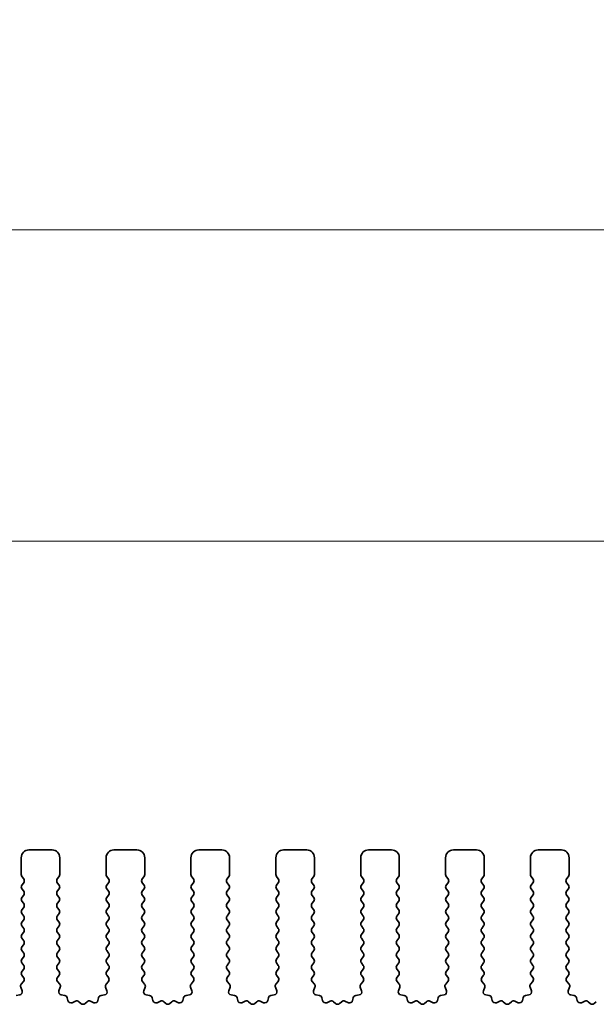
# Model space of a CAD drawing. Units: millimetres. Extents: x 43 to 8109, y 24 to 1429.
# Drawn here: x 3845 to 3883, y 662 to 726 of the extents above; entities that cross this region are included whole.
import ezdxf

# ---------------------------------------------------------------- set-up
doc = ezdxf.new("R2010")
doc.units = ezdxf.units.MM
doc.header["$LTSCALE"] = 3
doc.layers.get('Defpoints').update_dxf_attribs({"lineweight": 25})
for name, color, linetype, lineweight in [('Dimension (ISO)', 7, 'Continuous', 18), ('Dimension (ISO) @ 1', 7, 'Continuous', 18), ('Visible (ISO)', 7, 'Continuous', 35)]:
    doc.layers.add(name, color=color, linetype=linetype, lineweight=lineweight)
doc.styles.add('Note Text (TK)', font='MS PGothic.ttf')
doc.dimstyles.new('Default - Method 1b (TK)', dxfattribs={"dimscale": 3, "dimtxt": 2.5, "dimasz": 2.5, "dimexe": 1, "dimexo": 1.5, "dimgap": 1, "dimtad": 1, "dimtoh": 1, "dimrnd": 1e-08, "dimdsep": 46, "dimtxsty": 'Note Text (TK)', "dimcen": 0.09, "dimdle": 5, "dimclrd": 100, "dimclre": 100, "dimclrt": 7, "dimadec": 1, "dimazin": 1, "dimtfac": 1, "dimtmove": 0, "dimatfit": 3, "dimfxl": 0, "dimtolj": 1, "dimlwd": -1, "dimlwe": -1, "dimarcsym": 0})

# ---------------------------------------------------------------- blocks, each defined once
blk = doc.blocks.new('*D102')
at = {"layer": 'Defpoints', "color": 0, "transparency": 16777216}
for p in [(4054.171, 692.319), (3782.171, 664.319), (4054.171, 664.319)]:
    blk.add_point(p, dxfattribs=at)
at = {"layer": 'Dimension (ISO)', "color": 100, "transparency": 16777216}
for p, q in [((3782.171, 669.569), (3782.171, 695.819)), ((4054.171, 669.569), (4054.171, 695.819)), ((3790.921, 692.319), (4045.421, 692.319))]:
    blk.add_line(p, q, dxfattribs=at)
for points in [[(3790.921, 693.778), (3790.921, 690.861), (3782.171, 692.319)], [(4045.421, 693.778), (4045.421, 690.861), (4054.171, 692.319)]]:
    blk.add_solid(points, dxfattribs=at)
at = {"layer": 'Dimension (ISO)', "color": 7, "transparency": 16777216, "insert": (3909.272, 700.194), "char_height": 8.75, "attachment_point": 4, "style": 'Note Text (TK)'}
blk.add_mtext('\\A1;272', dxfattribs=at)
blk = doc.blocks.new('*D103')
at = {"layer": 'Defpoints', "color": 0, "transparency": 16777216}
for p in [(4060.671, 712.49), (3775.671, 664.552), (4060.671, 664.552)]:
    blk.add_point(p, dxfattribs=at)
at = {"layer": 'Dimension (ISO)', "color": 100, "transparency": 16777216}
for p, q in [((3775.671, 669.802), (3775.671, 715.99)), ((4060.671, 669.802), (4060.671, 715.99)), ((3784.421, 712.49), (4051.921, 712.49))]:
    blk.add_line(p, q, dxfattribs=at)
for points in [[(3784.421, 713.949), (3784.421, 711.032), (3775.671, 712.49)], [(4051.921, 713.949), (4051.921, 711.032), (4060.671, 712.49)]]:
    blk.add_solid(points, dxfattribs=at)
at = {"layer": 'Dimension (ISO)', "color": 7, "transparency": 16777216, "insert": (3909.272, 720.365), "char_height": 8.75, "attachment_point": 4, "style": 'Note Text (TK)'}
blk.add_mtext('\\A1;285', dxfattribs=at)

msp = doc.modelspace()

# ---------------------------------------------------------------- linework, layer by layer
at = {"layer": 'Visible (ISO)'}
for p, q in [((3845.4213, 671.8193), (3845.4213, 670.7193)), ((3847.4213, 672.3193), (3845.9213, 672.3193)), ((3847.9213, 670.7193), (3847.9213, 671.8193)), ((3850.9213, 671.8193), (3850.9213, 670.7193)), ((3852.9213, 672.3193), (3851.4213, 672.3193)), ((3853.4213, 670.7193), (3853.4213, 671.8193)), ((3856.4213, 671.8193), (3856.4213, 670.7193)), ((3858.4213, 672.3193), (3856.9213, 672.3193)), ((3858.9213, 670.7193), (3858.9213, 671.8193)), ((3861.9213, 671.8193), (3861.9213, 670.7193)), ((3863.9213, 672.3193), (3862.4213, 672.3193)), ((3864.4213, 670.7193), (3864.4213, 671.8193)), ((3867.4213, 671.8193), (3867.4213, 670.7193)), ((3869.4213, 672.3193), (3867.9213, 672.3193)), ((3869.9213, 670.7193), (3869.9213, 671.8193)), ((3872.9213, 671.8193), (3872.9213, 670.7193)), ((3874.9213, 672.3193), (3873.4213, 672.3193)), ((3875.4213, 670.7193), (3875.4213, 671.8193)), ((3878.4213, 671.8193), (3878.4213, 670.7193)), ((3880.4213, 672.3193), (3878.9213, 672.3193)), ((3880.9213, 670.7193), (3880.9213, 671.8193)), ((3845.4613, 670.5993), (3845.5813, 670.4393)), ((3847.7613, 670.4393), (3847.8813, 670.5993)), ((3850.9613, 670.5993), (3851.0813, 670.4393)), ((3853.2613, 670.4393), (3853.3813, 670.5993)), ((3856.4613, 670.5993), (3856.5813, 670.4393)), ((3858.7613, 670.4393), (3858.8813, 670.5993)), ((3861.9613, 670.5993), (3862.0813, 670.4393)), ((3864.2613, 670.4393), (3864.3813, 670.5993)), ((3867.4613, 670.5993), (3867.5813, 670.4393)), ((3869.7613, 670.4393), (3869.8813, 670.5993)), ((3872.9613, 670.5993), (3873.0813, 670.4393)), ((3875.2613, 670.4393), (3875.3813, 670.5993)), ((3878.4613, 670.5993), (3878.5813, 670.4393)), ((3880.7613, 670.4393), (3880.8813, 670.5993)), ((3845.5813, 670.1993), (3845.4613, 670.0393)), ((3845.4613, 669.7993), (3845.5813, 669.6393)), ((3847.8813, 670.0393), (3847.7613, 670.1993)), ((3847.7613, 669.6393), (3847.8813, 669.7993)), ((3851.0813, 670.1993), (3850.9613, 670.0393)), ((3850.9613, 669.7993), (3851.0813, 669.6393)), ((3853.3813, 670.0393), (3853.2613, 670.1993)), ((3853.2613, 669.6393), (3853.3813, 669.7993)), ((3856.5813, 670.1993), (3856.4613, 670.0393)), ((3856.4613, 669.7993), (3856.5813, 669.6393)), ((3858.8813, 670.0393), (3858.7613, 670.1993)), ((3858.7613, 669.6393), (3858.8813, 669.7993)), ((3862.0813, 670.1993), (3861.9613, 670.0393)), ((3861.9613, 669.7993), (3862.0813, 669.6393)), ((3864.3813, 670.0393), (3864.2613, 670.1993)), ((3864.2613, 669.6393), (3864.3813, 669.7993)), ((3867.5813, 670.1993), (3867.4613, 670.0393)), ((3867.4613, 669.7993), (3867.5813, 669.6393)), ((3869.8813, 670.0393), (3869.7613, 670.1993)), ((3869.7613, 669.6393), (3869.8813, 669.7993)), ((3873.0813, 670.1993), (3872.9613, 670.0393)), ((3872.9613, 669.7993), (3873.0813, 669.6393)), ((3875.3813, 670.0393), (3875.2613, 670.1993)), ((3875.2613, 669.6393), (3875.3813, 669.7993)), ((3878.5813, 670.1993), (3878.4613, 670.0393)), ((3878.4613, 669.7993), (3878.5813, 669.6393)), ((3880.8813, 670.0393), (3880.7613, 670.1993)), ((3880.7613, 669.6393), (3880.8813, 669.7993)), ((3845.5813, 669.3993), (3845.4613, 669.2393)), ((3847.8813, 669.2393), (3847.7613, 669.3993)), ((3851.0813, 669.3993), (3850.9613, 669.2393)), ((3853.3813, 669.2393), (3853.2613, 669.3993)), ((3856.5813, 669.3993), (3856.4613, 669.2393)), ((3858.8813, 669.2393), (3858.7613, 669.3993)), ((3862.0813, 669.3993), (3861.9613, 669.2393)), ((3864.3813, 669.2393), (3864.2613, 669.3993)), ((3867.5813, 669.3993), (3867.4613, 669.2393)), ((3869.8813, 669.2393), (3869.7613, 669.3993)), ((3873.0813, 669.3993), (3872.9613, 669.2393)), ((3875.3813, 669.2393), (3875.2613, 669.3993)), ((3878.5813, 669.3993), (3878.4613, 669.2393)), ((3880.8813, 669.2393), (3880.7613, 669.3993)), ((3845.4613, 668.9993), (3845.5813, 668.8393)), ((3845.5813, 668.5993), (3845.4613, 668.4393)), ((3847.7613, 668.8393), (3847.8813, 668.9993)), ((3847.8813, 668.4393), (3847.7613, 668.5993)), ((3850.9613, 668.9993), (3851.0813, 668.8393)), ((3851.0813, 668.5993), (3850.9613, 668.4393)), ((3853.2613, 668.8393), (3853.3813, 668.9993)), ((3853.3813, 668.4393), (3853.2613, 668.5993)), ((3856.4613, 668.9993), (3856.5813, 668.8393)), ((3856.5813, 668.5993), (3856.4613, 668.4393)), ((3858.7613, 668.8393), (3858.8813, 668.9993)), ((3858.8813, 668.4393), (3858.7613, 668.5993)), ((3861.9613, 668.9993), (3862.0813, 668.8393)), ((3862.0813, 668.5993), (3861.9613, 668.4393)), ((3864.2613, 668.8393), (3864.3813, 668.9993)), ((3864.3813, 668.4393), (3864.2613, 668.5993)), ((3867.4613, 668.9993), (3867.5813, 668.8393)), ((3867.5813, 668.5993), (3867.4613, 668.4393)), ((3869.7613, 668.8393), (3869.8813, 668.9993)), ((3869.8813, 668.4393), (3869.7613, 668.5993)), ((3872.9613, 668.9993), (3873.0813, 668.8393)), ((3873.0813, 668.5993), (3872.9613, 668.4393)), ((3875.2613, 668.8393), (3875.3813, 668.9993)), ((3875.3813, 668.4393), (3875.2613, 668.5993)), ((3878.4613, 668.9993), (3878.5813, 668.8393)), ((3878.5813, 668.5993), (3878.4613, 668.4393)), ((3880.7613, 668.8393), (3880.8813, 668.9993)), ((3880.8813, 668.4393), (3880.7613, 668.5993)), ((3845.4613, 668.1993), (3845.5813, 668.0393)), ((3847.7613, 668.0393), (3847.8813, 668.1993)), ((3850.9613, 668.1993), (3851.0813, 668.0393)), ((3853.2613, 668.0393), (3853.3813, 668.1993)), ((3856.4613, 668.1993), (3856.5813, 668.0393)), ((3858.7613, 668.0393), (3858.8813, 668.1993)), ((3861.9613, 668.1993), (3862.0813, 668.0393)), ((3864.2613, 668.0393), (3864.3813, 668.1993)), ((3867.4613, 668.1993), (3867.5813, 668.0393)), ((3869.7613, 668.0393), (3869.8813, 668.1993)), ((3872.9613, 668.1993), (3873.0813, 668.0393)), ((3875.2613, 668.0393), (3875.3813, 668.1993)), ((3878.4613, 668.1993), (3878.5813, 668.0393)), ((3880.7613, 668.0393), (3880.8813, 668.1993)), ((3845.5813, 667.7993), (3845.4613, 667.6393)), ((3845.4613, 667.3993), (3845.5813, 667.2393)), ((3847.8813, 667.6393), (3847.7613, 667.7993)), ((3847.7613, 667.2393), (3847.8813, 667.3993)), ((3851.0813, 667.7993), (3850.9613, 667.6393)), ((3850.9613, 667.3993), (3851.0813, 667.2393)), ((3853.3813, 667.6393), (3853.2613, 667.7993)), ((3853.2613, 667.2393), (3853.3813, 667.3993)), ((3856.5813, 667.7993), (3856.4613, 667.6393)), ((3856.4613, 667.3993), (3856.5813, 667.2393)), ((3858.8813, 667.6393), (3858.7613, 667.7993)), ((3858.7613, 667.2393), (3858.8813, 667.3993)), ((3862.0813, 667.7993), (3861.9613, 667.6393)), ((3861.9613, 667.3993), (3862.0813, 667.2393)), ((3864.3813, 667.6393), (3864.2613, 667.7993)), ((3864.2613, 667.2393), (3864.3813, 667.3993)), ((3867.5813, 667.7993), (3867.4613, 667.6393)), ((3867.4613, 667.3993), (3867.5813, 667.2393)), ((3869.8813, 667.6393), (3869.7613, 667.7993)), ((3869.7613, 667.2393), (3869.8813, 667.3993)), ((3873.0813, 667.7993), (3872.9613, 667.6393)), ((3872.9613, 667.3993), (3873.0813, 667.2393)), ((3875.3813, 667.6393), (3875.2613, 667.7993)), ((3875.2613, 667.2393), (3875.3813, 667.3993)), ((3878.5813, 667.7993), (3878.4613, 667.6393)), ((3878.4613, 667.3993), (3878.5813, 667.2393)), ((3880.8813, 667.6393), (3880.7613, 667.7993)), ((3880.7613, 667.2393), (3880.8813, 667.3993)), ((3845.5813, 666.9993), (3845.4613, 666.8393)), ((3845.4613, 666.5993), (3845.5813, 666.4393)), ((3847.8813, 666.8393), (3847.7613, 666.9993)), ((3847.7613, 666.4393), (3847.8813, 666.5993)), ((3851.0813, 666.9993), (3850.9613, 666.8393)), ((3850.9613, 666.5993), (3851.0813, 666.4393)), ((3853.3813, 666.8393), (3853.2613, 666.9993)), ((3853.2613, 666.4393), (3853.3813, 666.5993)), ((3856.5813, 666.9993), (3856.4613, 666.8393)), ((3856.4613, 666.5993), (3856.5813, 666.4393)), ((3858.8813, 666.8393), (3858.7613, 666.9993)), ((3858.7613, 666.4393), (3858.8813, 666.5993)), ((3862.0813, 666.9993), (3861.9613, 666.8393)), ((3861.9613, 666.5993), (3862.0813, 666.4393)), ((3864.3813, 666.8393), (3864.2613, 666.9993)), ((3864.2613, 666.4393), (3864.3813, 666.5993)), ((3867.5813, 666.9993), (3867.4613, 666.8393)), ((3867.4613, 666.5993), (3867.5813, 666.4393)), ((3869.8813, 666.8393), (3869.7613, 666.9993)), ((3869.7613, 666.4393), (3869.8813, 666.5993)), ((3873.0813, 666.9993), (3872.9613, 666.8393)), ((3872.9613, 666.5993), (3873.0813, 666.4393)), ((3875.3813, 666.8393), (3875.2613, 666.9993)), ((3875.2613, 666.4393), (3875.3813, 666.5993)), ((3878.5813, 666.9993), (3878.4613, 666.8393)), ((3878.4613, 666.5993), (3878.5813, 666.4393)), ((3880.8813, 666.8393), (3880.7613, 666.9993)), ((3880.7613, 666.4393), (3880.8813, 666.5993)), ((3845.5813, 666.1993), (3845.4613, 666.0393)), ((3847.8813, 666.0393), (3847.7613, 666.1993)), ((3851.0813, 666.1993), (3850.9613, 666.0393)), ((3853.3813, 666.0393), (3853.2613, 666.1993)), ((3856.5813, 666.1993), (3856.4613, 666.0393)), ((3858.8813, 666.0393), (3858.7613, 666.1993)), ((3862.0813, 666.1993), (3861.9613, 666.0393)), ((3864.3813, 666.0393), (3864.2613, 666.1993)), ((3867.5813, 666.1993), (3867.4613, 666.0393)), ((3869.8813, 666.0393), (3869.7613, 666.1993)), ((3873.0813, 666.1993), (3872.9613, 666.0393)), ((3875.3813, 666.0393), (3875.2613, 666.1993)), ((3878.5813, 666.1993), (3878.4613, 666.0393)), ((3880.8813, 666.0393), (3880.7613, 666.1993)), ((3845.4613, 665.7993), (3845.5813, 665.6393)), ((3845.5813, 665.3993), (3845.4613, 665.2393)), ((3847.7613, 665.6393), (3847.8813, 665.7993)), ((3847.8813, 665.2393), (3847.7613, 665.3993)), ((3850.9613, 665.7993), (3851.0813, 665.6393)), ((3851.0813, 665.3993), (3850.9613, 665.2393)), ((3853.2613, 665.6393), (3853.3813, 665.7993)), ((3853.3813, 665.2393), (3853.2613, 665.3993)), ((3856.4613, 665.7993), (3856.5813, 665.6393)), ((3856.5813, 665.3993), (3856.4613, 665.2393)), ((3858.7613, 665.6393), (3858.8813, 665.7993)), ((3858.8813, 665.2393), (3858.7613, 665.3993)), ((3861.9613, 665.7993), (3862.0813, 665.6393)), ((3862.0813, 665.3993), (3861.9613, 665.2393)), ((3864.2613, 665.6393), (3864.3813, 665.7993)), ((3864.3813, 665.2393), (3864.2613, 665.3993)), ((3867.4613, 665.7993), (3867.5813, 665.6393)), ((3867.5813, 665.3993), (3867.4613, 665.2393)), ((3869.7613, 665.6393), (3869.8813, 665.7993)), ((3869.8813, 665.2393), (3869.7613, 665.3993)), ((3872.9613, 665.7993), (3873.0813, 665.6393)), ((3873.0813, 665.3993), (3872.9613, 665.2393)), ((3875.2613, 665.6393), (3875.3813, 665.7993)), ((3875.3813, 665.2393), (3875.2613, 665.3993)), ((3878.4613, 665.7993), (3878.5813, 665.6393)), ((3878.5813, 665.3993), (3878.4613, 665.2393)), ((3880.7613, 665.6393), (3880.8813, 665.7993)), ((3880.8813, 665.2393), (3880.7613, 665.3993)), ((3845.4613, 664.9993), (3845.5813, 664.8393)), ((3847.7613, 664.8393), (3847.8813, 664.9993)), ((3850.9613, 664.9993), (3851.0813, 664.8393)), ((3853.2613, 664.8393), (3853.3813, 664.9993)), ((3856.4613, 664.9993), (3856.5813, 664.8393)), ((3858.7613, 664.8393), (3858.8813, 664.9993)), ((3861.9613, 664.9993), (3862.0813, 664.8393)), ((3864.2613, 664.8393), (3864.3813, 664.9993)), ((3867.4613, 664.9993), (3867.5813, 664.8393)), ((3869.7613, 664.8393), (3869.8813, 664.9993)), ((3872.9613, 664.9993), (3873.0813, 664.8393)), ((3875.2613, 664.8393), (3875.3813, 664.9993)), ((3878.4613, 664.9993), (3878.5813, 664.8393)), ((3880.7613, 664.8393), (3880.8813, 664.9993)), ((3845.5813, 664.5993), (3845.4613, 664.4393)), ((3845.4613, 664.1993), (3845.5758, 664.0467)), ((3847.8813, 664.4393), (3847.7613, 664.5993)), ((3847.7668, 664.0467), (3847.8813, 664.1993)), ((3851.0813, 664.5993), (3850.9613, 664.4393)), ((3850.9613, 664.1993), (3851.0758, 664.0467)), ((3853.3813, 664.4393), (3853.2613, 664.5993)), ((3853.2668, 664.0467), (3853.3813, 664.1993)), ((3856.5813, 664.5993), (3856.4613, 664.4393)), ((3856.4613, 664.1993), (3856.5758, 664.0467)), ((3858.8813, 664.4393), (3858.7613, 664.5993)), ((3858.7668, 664.0467), (3858.8813, 664.1993)), ((3862.0813, 664.5993), (3861.9613, 664.4393)), ((3861.9613, 664.1993), (3862.0758, 664.0467)), ((3864.3813, 664.4393), (3864.2613, 664.5993)), ((3864.2668, 664.0467), (3864.3813, 664.1993)), ((3867.5813, 664.5993), (3867.4613, 664.4393)), ((3867.4613, 664.1993), (3867.5758, 664.0467)), ((3869.8813, 664.4393), (3869.7613, 664.5993)), ((3869.7668, 664.0467), (3869.8813, 664.1993)), ((3873.0813, 664.5993), (3872.9613, 664.4393)), ((3872.9613, 664.1993), (3873.0758, 664.0467)), ((3875.3813, 664.4393), (3875.2613, 664.5993)), ((3875.2668, 664.0467), (3875.3813, 664.1993)), ((3878.5813, 664.5993), (3878.4613, 664.4393)), ((3878.4613, 664.1993), (3878.5758, 664.0467)), ((3880.8813, 664.4393), (3880.7613, 664.5993)), ((3880.7668, 664.0467), (3880.8813, 664.1993)), ((3845.3904, 663.4269), (3845.4766, 663.1995)), ((3845.5687, 663.7977), (3845.4245, 663.6268)), ((3847.9182, 663.6268), (3847.774, 663.7977)), ((3847.8661, 663.1995), (3847.9523, 663.4269)), ((3850.8904, 663.4269), (3850.9766, 663.1995)), ((3851.0687, 663.7977), (3850.9245, 663.6268)), ((3853.4182, 663.6268), (3853.274, 663.7977)), ((3853.3661, 663.1995), (3853.4523, 663.4269)), ((3856.3904, 663.4269), (3856.4766, 663.1995)), ((3856.5687, 663.7977), (3856.4245, 663.6268)), ((3858.9182, 663.6268), (3858.774, 663.7977)), ((3858.8661, 663.1995), (3858.9523, 663.4269)), ((3861.8904, 663.4269), (3861.9766, 663.1995)), ((3862.0687, 663.7977), (3861.9245, 663.6268)), ((3864.4182, 663.6268), (3864.274, 663.7977)), ((3864.3661, 663.1995), (3864.4523, 663.4269)), ((3867.3904, 663.4269), (3867.4766, 663.1995)), ((3867.5687, 663.7977), (3867.4245, 663.6268)), ((3869.9182, 663.6268), (3869.774, 663.7977)), ((3869.8661, 663.1995), (3869.9523, 663.4269)), ((3872.8904, 663.4269), (3872.9766, 663.1995)), ((3873.0687, 663.7977), (3872.9245, 663.6268)), ((3875.4182, 663.6268), (3875.274, 663.7977)), ((3875.3661, 663.1995), (3875.4523, 663.4269)), ((3878.3904, 663.4269), (3878.4766, 663.1995)), ((3878.5687, 663.7977), (3878.4245, 663.6268)), ((3880.9182, 663.6268), (3880.774, 663.7977)), ((3880.8661, 663.1995), (3880.9523, 663.4269)), ((3845.3225, 662.9313), (3845.0998, 662.8942)), ((3848.2429, 662.8942), (3848.0202, 662.9313)), ((3850.8225, 662.9313), (3850.5998, 662.8942)), ((3853.7429, 662.8942), (3853.5202, 662.9313)), ((3856.3225, 662.9313), (3856.0998, 662.8942)), ((3859.2429, 662.8942), (3859.0202, 662.9313)), ((3861.8225, 662.9313), (3861.5998, 662.8942)), ((3864.7429, 662.8942), (3864.5202, 662.9313)), ((3867.3225, 662.9313), (3867.0998, 662.8942)), ((3870.2429, 662.8942), (3870.0202, 662.9313)), ((3872.8225, 662.9313), (3872.5998, 662.8942)), ((3875.7429, 662.8942), (3875.5202, 662.9313)), ((3878.3225, 662.9313), (3878.0998, 662.8942)), ((3881.2429, 662.8942), (3881.0202, 662.9313)), ((3848.4472, 662.5621), (3848.4047, 662.7426)), ((3848.9426, 662.5221), (3848.7227, 662.4249)), ((3849.2876, 662.3706), (3849.1572, 662.4879)), ((3849.6855, 662.4879), (3849.5551, 662.3706)), ((3850.12, 662.4249), (3849.9001, 662.5221)), ((3850.4379, 662.7426), (3850.3955, 662.5621)), ((3853.9472, 662.5621), (3853.9047, 662.7426)), ((3854.4426, 662.5221), (3854.2227, 662.4249)), ((3854.7876, 662.3706), (3854.6572, 662.4879)), ((3855.1855, 662.4879), (3855.0551, 662.3706)), ((3855.62, 662.4249), (3855.4001, 662.5221)), ((3855.9379, 662.7426), (3855.8955, 662.5621)), ((3859.4472, 662.5621), (3859.4047, 662.7426)), ((3859.9426, 662.5221), (3859.7227, 662.4249)), ((3860.2876, 662.3706), (3860.1572, 662.4879)), ((3860.6855, 662.4879), (3860.5551, 662.3706)), ((3861.12, 662.4249), (3860.9001, 662.5221)), ((3861.4379, 662.7426), (3861.3955, 662.5621)), ((3864.9472, 662.5621), (3864.9047, 662.7426)), ((3865.4426, 662.5221), (3865.2227, 662.4249)), ((3865.7876, 662.3706), (3865.6572, 662.4879)), ((3866.1855, 662.4879), (3866.0551, 662.3706)), ((3866.62, 662.4249), (3866.4001, 662.5221)), ((3866.9379, 662.7426), (3866.8955, 662.5621)), ((3870.4472, 662.5621), (3870.4047, 662.7426)), ((3870.9426, 662.5221), (3870.7227, 662.4249)), ((3871.2876, 662.3706), (3871.1572, 662.4879)), ((3871.6855, 662.4879), (3871.5551, 662.3706)), ((3872.12, 662.4249), (3871.9001, 662.5221)), ((3872.4379, 662.7426), (3872.3955, 662.5621)), ((3875.9472, 662.5621), (3875.9047, 662.7426)), ((3876.4426, 662.5221), (3876.2227, 662.4249)), ((3876.7876, 662.3706), (3876.6572, 662.4879)), ((3877.1855, 662.4879), (3877.0551, 662.3706)), ((3877.62, 662.4249), (3877.4001, 662.5221)), ((3877.9379, 662.7426), (3877.8955, 662.5621)), ((3881.4472, 662.5621), (3881.4047, 662.7426)), ((3881.9426, 662.5221), (3881.7227, 662.4249)), ((3882.2876, 662.3706), (3882.1572, 662.4879)), ((3882.6855, 662.4879), (3882.5551, 662.3706))]:
    msp.add_line(p, q, dxfattribs=at)
for centre, radius, start, end in [((3845.9213, 671.8193), 0.5, 90, 180), ((3847.4213, 671.8193), 0.5, 0, 90), ((3851.4213, 671.8193), 0.5, 90, 180), ((3852.9213, 671.8193), 0.5, 0, 90), ((3856.9213, 671.8193), 0.5, 90, 180), ((3858.4213, 671.8193), 0.5, 0, 90), ((3862.4213, 671.8193), 0.5, 90, 180), ((3863.9213, 671.8193), 0.5, 0, 90), ((3867.9213, 671.8193), 0.5, 90, 180), ((3869.4213, 671.8193), 0.5, 0, 90), ((3873.4213, 671.8193), 0.5, 90, 180), ((3874.9213, 671.8193), 0.5, 0, 90), ((3878.9213, 671.8193), 0.5, 90, 180), ((3880.4213, 671.8193), 0.5, 0, 90), ((3845.6213, 670.7193), 0.2, 180, 216.869898), ((3845.4213, 670.3193), 0.2, 323.130102, 36.869898), ((3847.9213, 670.3193), 0.2, 143.130102, 216.869898), ((3847.7213, 670.7193), 0.2, 323.130102, 0), ((3851.1213, 670.7193), 0.2, 180, 216.869898), ((3850.9213, 670.3193), 0.2, 323.130102, 36.869898), ((3853.4213, 670.3193), 0.2, 143.130102, 216.869898), ((3853.2213, 670.7193), 0.2, 323.130102, 0), ((3856.6213, 670.7193), 0.2, 180, 216.869898), ((3856.4213, 670.3193), 0.2, 323.130102, 36.869898), ((3858.9213, 670.3193), 0.2, 143.130102, 216.869898), ((3858.7213, 670.7193), 0.2, 323.130102, 0), ((3862.1213, 670.7193), 0.2, 180, 216.869898), ((3861.9213, 670.3193), 0.2, 323.130102, 36.869898), ((3864.4213, 670.3193), 0.2, 143.130102, 216.869898), ((3864.2213, 670.7193), 0.2, 323.130102, 0), ((3867.6213, 670.7193), 0.2, 180, 216.869898), ((3867.4213, 670.3193), 0.2, 323.130102, 36.869898), ((3869.9213, 670.3193), 0.2, 143.130102, 216.869898), ((3869.7213, 670.7193), 0.2, 323.130102, 0), ((3873.1213, 670.7193), 0.2, 180, 216.869898), ((3872.9213, 670.3193), 0.2, 323.130102, 36.869898), ((3875.4213, 670.3193), 0.2, 143.130102, 216.869898), ((3875.2213, 670.7193), 0.2, 323.130102, 0), ((3878.6213, 670.7193), 0.2, 180, 216.869898), ((3878.4213, 670.3193), 0.2, 323.130102, 36.869898), ((3880.9213, 670.3193), 0.2, 143.130102, 216.869898), ((3880.7213, 670.7193), 0.2, 323.130102, 0), ((3845.6213, 669.9193), 0.2, 143.130102, 216.869898), ((3847.7213, 669.9193), 0.2, 323.130102, 36.869898), ((3851.1213, 669.9193), 0.2, 143.130102, 216.869898), ((3853.2213, 669.9193), 0.2, 323.130102, 36.869898), ((3856.6213, 669.9193), 0.2, 143.130102, 216.869898), ((3858.7213, 669.9193), 0.2, 323.130102, 36.869898), ((3862.1213, 669.9193), 0.2, 143.130102, 216.869898), ((3864.2213, 669.9193), 0.2, 323.130102, 36.869898), ((3867.6213, 669.9193), 0.2, 143.130102, 216.869898), ((3869.7213, 669.9193), 0.2, 323.130102, 36.869898), ((3873.1213, 669.9193), 0.2, 143.130102, 216.869898), ((3875.2213, 669.9193), 0.2, 323.130102, 36.869898), ((3878.6213, 669.9193), 0.2, 143.130102, 216.869898), ((3880.7213, 669.9193), 0.2, 323.130102, 36.869898), ((3845.6213, 669.1193), 0.2, 143.130102, 216.869898), ((3845.4213, 669.5193), 0.2, 323.130102, 36.869898), ((3847.9213, 669.5193), 0.2, 143.130102, 216.869898), ((3847.7213, 669.1193), 0.2, 323.130102, 36.869898), ((3851.1213, 669.1193), 0.2, 143.130102, 216.869898), ((3850.9213, 669.5193), 0.2, 323.130102, 36.869898), ((3853.4213, 669.5193), 0.2, 143.130102, 216.869898), ((3853.2213, 669.1193), 0.2, 323.130102, 36.869898), ((3856.6213, 669.1193), 0.2, 143.130102, 216.869898), ((3856.4213, 669.5193), 0.2, 323.130102, 36.869898), ((3858.9213, 669.5193), 0.2, 143.130102, 216.869898), ((3858.7213, 669.1193), 0.2, 323.130102, 36.869898), ((3862.1213, 669.1193), 0.2, 143.130102, 216.869898), ((3861.9213, 669.5193), 0.2, 323.130102, 36.869898), ((3864.4213, 669.5193), 0.2, 143.130102, 216.869898), ((3864.2213, 669.1193), 0.2, 323.130102, 36.869898), ((3867.6213, 669.1193), 0.2, 143.130102, 216.869898), ((3867.4213, 669.5193), 0.2, 323.130102, 36.869898), ((3869.9213, 669.5193), 0.2, 143.130102, 216.869898), ((3869.7213, 669.1193), 0.2, 323.130102, 36.869898), ((3873.1213, 669.1193), 0.2, 143.130102, 216.869898), ((3872.9213, 669.5193), 0.2, 323.130102, 36.869898), ((3875.4213, 669.5193), 0.2, 143.130102, 216.869898), ((3875.2213, 669.1193), 0.2, 323.130102, 36.869898), ((3878.6213, 669.1193), 0.2, 143.130102, 216.869898), ((3878.4213, 669.5193), 0.2, 323.130102, 36.869898), ((3880.9213, 669.5193), 0.2, 143.130102, 216.869898), ((3880.7213, 669.1193), 0.2, 323.130102, 36.869898), ((3845.4213, 668.7193), 0.2, 323.130102, 36.869898), ((3847.9213, 668.7193), 0.2, 143.130102, 216.869898), ((3850.9213, 668.7193), 0.2, 323.130102, 36.869898), ((3853.4213, 668.7193), 0.2, 143.130102, 216.869898), ((3856.4213, 668.7193), 0.2, 323.130102, 36.869898), ((3858.9213, 668.7193), 0.2, 143.130102, 216.869898), ((3861.9213, 668.7193), 0.2, 323.130102, 36.869898), ((3864.4213, 668.7193), 0.2, 143.130102, 216.869898), ((3867.4213, 668.7193), 0.2, 323.130102, 36.869898), ((3869.9213, 668.7193), 0.2, 143.130102, 216.869898), ((3872.9213, 668.7193), 0.2, 323.130102, 36.869898), ((3875.4213, 668.7193), 0.2, 143.130102, 216.869898), ((3878.4213, 668.7193), 0.2, 323.130102, 36.869898), ((3880.9213, 668.7193), 0.2, 143.130102, 216.869898), ((3845.6213, 668.3193), 0.2, 143.130102, 216.869898), ((3845.4213, 667.9193), 0.2, 323.130102, 36.869898), ((3847.9213, 667.9193), 0.2, 143.130102, 216.869898), ((3847.7213, 668.3193), 0.2, 323.130102, 36.869898), ((3851.1213, 668.3193), 0.2, 143.130102, 216.869898), ((3850.9213, 667.9193), 0.2, 323.130102, 36.869898), ((3853.4213, 667.9193), 0.2, 143.130102, 216.869898), ((3853.2213, 668.3193), 0.2, 323.130102, 36.869898), ((3856.6213, 668.3193), 0.2, 143.130102, 216.869898), ((3856.4213, 667.9193), 0.2, 323.130102, 36.869898), ((3858.9213, 667.9193), 0.2, 143.130102, 216.869898), ((3858.7213, 668.3193), 0.2, 323.130102, 36.869898), ((3862.1213, 668.3193), 0.2, 143.130102, 216.869898), ((3861.9213, 667.9193), 0.2, 323.130102, 36.869898), ((3864.4213, 667.9193), 0.2, 143.130102, 216.869898), ((3864.2213, 668.3193), 0.2, 323.130102, 36.869898), ((3867.6213, 668.3193), 0.2, 143.130102, 216.869898), ((3867.4213, 667.9193), 0.2, 323.130102, 36.869898), ((3869.9213, 667.9193), 0.2, 143.130102, 216.869898), ((3869.7213, 668.3193), 0.2, 323.130102, 36.869898), ((3873.1213, 668.3193), 0.2, 143.130102, 216.869898), ((3872.9213, 667.9193), 0.2, 323.130102, 36.869898), ((3875.4213, 667.9193), 0.2, 143.130102, 216.869898), ((3875.2213, 668.3193), 0.2, 323.130102, 36.869898), ((3878.6213, 668.3193), 0.2, 143.130102, 216.869898), ((3878.4213, 667.9193), 0.2, 323.130102, 36.869898), ((3880.9213, 667.9193), 0.2, 143.130102, 216.869898), ((3880.7213, 668.3193), 0.2, 323.130102, 36.869898), ((3845.6213, 667.5193), 0.2, 143.130102, 216.869898), ((3845.4213, 667.1193), 0.2, 323.130102, 36.869898), ((3847.9213, 667.1193), 0.2, 143.130102, 216.869898), ((3847.7213, 667.5193), 0.2, 323.130102, 36.869898), ((3851.1213, 667.5193), 0.2, 143.130102, 216.869898), ((3850.9213, 667.1193), 0.2, 323.130102, 36.869898), ((3853.4213, 667.1193), 0.2, 143.130102, 216.869898), ((3853.2213, 667.5193), 0.2, 323.130102, 36.869898), ((3856.6213, 667.5193), 0.2, 143.130102, 216.869898), ((3856.4213, 667.1193), 0.2, 323.130102, 36.869898), ((3858.9213, 667.1193), 0.2, 143.130102, 216.869898), ((3858.7213, 667.5193), 0.2, 323.130102, 36.869898), ((3862.1213, 667.5193), 0.2, 143.130102, 216.869898), ((3861.9213, 667.1193), 0.2, 323.130102, 36.869898), ((3864.4213, 667.1193), 0.2, 143.130102, 216.869898), ((3864.2213, 667.5193), 0.2, 323.130102, 36.869898), ((3867.6213, 667.5193), 0.2, 143.130102, 216.869898), ((3867.4213, 667.1193), 0.2, 323.130102, 36.869898), ((3869.9213, 667.1193), 0.2, 143.130102, 216.869898), ((3869.7213, 667.5193), 0.2, 323.130102, 36.869898), ((3873.1213, 667.5193), 0.2, 143.130102, 216.869898), ((3872.9213, 667.1193), 0.2, 323.130102, 36.869898), ((3875.4213, 667.1193), 0.2, 143.130102, 216.869898), ((3875.2213, 667.5193), 0.2, 323.130102, 36.869898), ((3878.6213, 667.5193), 0.2, 143.130102, 216.869898), ((3878.4213, 667.1193), 0.2, 323.130102, 36.869898), ((3880.9213, 667.1193), 0.2, 143.130102, 216.869898), ((3880.7213, 667.5193), 0.2, 323.130102, 36.869898), ((3845.6213, 666.7193), 0.2, 143.130102, 216.869898), ((3847.7213, 666.7193), 0.2, 323.130102, 36.869898), ((3851.1213, 666.7193), 0.2, 143.130102, 216.869898), ((3853.2213, 666.7193), 0.2, 323.130102, 36.869898), ((3856.6213, 666.7193), 0.2, 143.130102, 216.869898), ((3858.7213, 666.7193), 0.2, 323.130102, 36.869898), ((3862.1213, 666.7193), 0.2, 143.130102, 216.869898), ((3864.2213, 666.7193), 0.2, 323.130102, 36.869898), ((3867.6213, 666.7193), 0.2, 143.130102, 216.869898), ((3869.7213, 666.7193), 0.2, 323.130102, 36.869898), ((3873.1213, 666.7193), 0.2, 143.130102, 216.869898), ((3875.2213, 666.7193), 0.2, 323.130102, 36.869898), ((3878.6213, 666.7193), 0.2, 143.130102, 216.869898), ((3880.7213, 666.7193), 0.2, 323.130102, 36.869898), ((3845.6213, 665.9193), 0.2, 143.130102, 216.869898), ((3845.4213, 666.3193), 0.2, 323.130102, 36.869898), ((3847.9213, 666.3193), 0.2, 143.130102, 216.869898), ((3847.7213, 665.9193), 0.2, 323.130102, 36.869898), ((3851.1213, 665.9193), 0.2, 143.130102, 216.869898), ((3850.9213, 666.3193), 0.2, 323.130102, 36.869898), ((3853.4213, 666.3193), 0.2, 143.130102, 216.869898), ((3853.2213, 665.9193), 0.2, 323.130102, 36.869898), ((3856.6213, 665.9193), 0.2, 143.130102, 216.869898), ((3856.4213, 666.3193), 0.2, 323.130102, 36.869898), ((3858.9213, 666.3193), 0.2, 143.130102, 216.869898), ((3858.7213, 665.9193), 0.2, 323.130102, 36.869898), ((3862.1213, 665.9193), 0.2, 143.130102, 216.869898), ((3861.9213, 666.3193), 0.2, 323.130102, 36.869898), ((3864.4213, 666.3193), 0.2, 143.130102, 216.869898), ((3864.2213, 665.9193), 0.2, 323.130102, 36.869898), ((3867.6213, 665.9193), 0.2, 143.130102, 216.869898), ((3867.4213, 666.3193), 0.2, 323.130102, 36.869898), ((3869.9213, 666.3193), 0.2, 143.130102, 216.869898), ((3869.7213, 665.9193), 0.2, 323.130102, 36.869898), ((3873.1213, 665.9193), 0.2, 143.130102, 216.869898), ((3872.9213, 666.3193), 0.2, 323.130102, 36.869898), ((3875.4213, 666.3193), 0.2, 143.130102, 216.869898), ((3875.2213, 665.9193), 0.2, 323.130102, 36.869898), ((3878.6213, 665.9193), 0.2, 143.130102, 216.869898), ((3878.4213, 666.3193), 0.2, 323.130102, 36.869898), ((3880.9213, 666.3193), 0.2, 143.130102, 216.869898), ((3880.7213, 665.9193), 0.2, 323.130102, 36.869898), ((3845.4213, 665.5193), 0.2, 323.130102, 36.869898), ((3847.9213, 665.5193), 0.2, 143.130102, 216.869898), ((3850.9213, 665.5193), 0.2, 323.130102, 36.869898), ((3853.4213, 665.5193), 0.2, 143.130102, 216.869898), ((3856.4213, 665.5193), 0.2, 323.130102, 36.869898), ((3858.9213, 665.5193), 0.2, 143.130102, 216.869898), ((3861.9213, 665.5193), 0.2, 323.130102, 36.869898), ((3864.4213, 665.5193), 0.2, 143.130102, 216.869898), ((3867.4213, 665.5193), 0.2, 323.130102, 36.869898), ((3869.9213, 665.5193), 0.2, 143.130102, 216.869898), ((3872.9213, 665.5193), 0.2, 323.130102, 36.869898), ((3875.4213, 665.5193), 0.2, 143.130102, 216.869898), ((3878.4213, 665.5193), 0.2, 323.130102, 36.869898), ((3880.9213, 665.5193), 0.2, 143.130102, 216.869898), ((3845.6213, 665.1193), 0.2, 143.130102, 216.869898), ((3845.4213, 664.7193), 0.2, 323.130102, 36.869898), ((3847.9213, 664.7193), 0.2, 143.130102, 216.869898), ((3847.7213, 665.1193), 0.2, 323.130102, 36.869898), ((3851.1213, 665.1193), 0.2, 143.130102, 216.869898), ((3850.9213, 664.7193), 0.2, 323.130102, 36.869898), ((3853.4213, 664.7193), 0.2, 143.130102, 216.869898), ((3853.2213, 665.1193), 0.2, 323.130102, 36.869898), ((3856.6213, 665.1193), 0.2, 143.130102, 216.869898), ((3856.4213, 664.7193), 0.2, 323.130102, 36.869898), ((3858.9213, 664.7193), 0.2, 143.130102, 216.869898), ((3858.7213, 665.1193), 0.2, 323.130102, 36.869898), ((3862.1213, 665.1193), 0.2, 143.130102, 216.869898), ((3861.9213, 664.7193), 0.2, 323.130102, 36.869898), ((3864.4213, 664.7193), 0.2, 143.130102, 216.869898), ((3864.2213, 665.1193), 0.2, 323.130102, 36.869898), ((3867.6213, 665.1193), 0.2, 143.130102, 216.869898), ((3867.4213, 664.7193), 0.2, 323.130102, 36.869898), ((3869.9213, 664.7193), 0.2, 143.130102, 216.869898), ((3869.7213, 665.1193), 0.2, 323.130102, 36.869898), ((3873.1213, 665.1193), 0.2, 143.130102, 216.869898), ((3872.9213, 664.7193), 0.2, 323.130102, 36.869898), ((3875.4213, 664.7193), 0.2, 143.130102, 216.869898), ((3875.2213, 665.1193), 0.2, 323.130102, 36.869898), ((3878.6213, 665.1193), 0.2, 143.130102, 216.869898), ((3878.4213, 664.7193), 0.2, 323.130102, 36.869898), ((3880.9213, 664.7193), 0.2, 143.130102, 216.869898), ((3880.7213, 665.1193), 0.2, 323.130102, 36.869898), ((3845.6213, 664.3193), 0.2, 143.130102, 216.869898), ((3845.4158, 663.9267), 0.2, 319.84004, 36.869898), ((3847.9268, 663.9267), 0.2, 143.130102, 220.159966), ((3847.7213, 664.3193), 0.2, 323.130102, 36.869898), ((3851.1213, 664.3193), 0.2, 143.130102, 216.869898), ((3850.9158, 663.9267), 0.2, 319.84004, 36.869898), ((3853.4268, 663.9267), 0.2, 143.130102, 220.159966), ((3853.2213, 664.3193), 0.2, 323.130102, 36.869898), ((3856.6213, 664.3193), 0.2, 143.130102, 216.869898), ((3856.4158, 663.9267), 0.2, 319.84004, 36.869898), ((3858.9268, 663.9267), 0.2, 143.130102, 220.159966), ((3858.7213, 664.3193), 0.2, 323.130102, 36.869898), ((3862.1213, 664.3193), 0.2, 143.130102, 216.869898), ((3861.9158, 663.9267), 0.2, 319.84004, 36.869898), ((3864.4268, 663.9267), 0.2, 143.130102, 220.159966), ((3864.2213, 664.3193), 0.2, 323.130102, 36.869898), ((3867.6213, 664.3193), 0.2, 143.130102, 216.869898), ((3867.4158, 663.9267), 0.2, 319.84004, 36.869898), ((3869.9268, 663.9267), 0.2, 143.130102, 220.159966), ((3869.7213, 664.3193), 0.2, 323.130102, 36.869898), ((3873.1213, 664.3193), 0.2, 143.130102, 216.869898), ((3872.9158, 663.9267), 0.2, 319.84004, 36.869898), ((3875.4268, 663.9267), 0.2, 143.130102, 220.159966), ((3875.2213, 664.3193), 0.2, 323.130102, 36.869898), ((3878.6213, 664.3193), 0.2, 143.130102, 216.869898), ((3878.4158, 663.9267), 0.2, 319.84004, 36.869898), ((3880.9268, 663.9267), 0.2, 143.130102, 220.159966), ((3880.7213, 664.3193), 0.2, 323.130102, 36.869898), ((3845.5774, 663.4978), 0.2, 139.84004, 200.777889), ((3847.7653, 663.4978), 0.2, 339.222082, 40.159966), ((3851.0774, 663.4978), 0.2, 139.84004, 200.777889), ((3853.2653, 663.4978), 0.2, 339.222082, 40.159966), ((3856.5774, 663.4978), 0.2, 139.84004, 200.777889), ((3858.7653, 663.4978), 0.2, 339.222082, 40.159966), ((3862.0774, 663.4978), 0.2, 139.84004, 200.777889), ((3864.2653, 663.4978), 0.2, 339.222082, 40.159966), ((3867.5774, 663.4978), 0.2, 139.84004, 200.777889), ((3869.7653, 663.4978), 0.2, 339.222082, 40.159966), ((3873.0774, 663.4978), 0.2, 139.84004, 200.777889), ((3875.2653, 663.4978), 0.2, 339.222082, 40.159966), ((3878.5774, 663.4978), 0.2, 139.84004, 200.777889), ((3880.7653, 663.4978), 0.2, 339.222082, 40.159966), ((3845.2896, 663.1286), 0.2, 279.463799, 20.777889), ((3848.0531, 663.1286), 0.2, 159.222082, 260.536221), ((3848.2101, 662.6969), 0.2, 13.222406, 80.536221), ((3850.6326, 662.6969), 0.2, 99.463799, 166.777572), ((3850.7896, 663.1286), 0.2, 279.463799, 20.777889), ((3853.5531, 663.1286), 0.2, 159.222082, 260.536221), ((3853.7101, 662.6969), 0.2, 13.222406, 80.536221), ((3856.1326, 662.6969), 0.2, 99.463799, 166.777572), ((3856.2896, 663.1286), 0.2, 279.463799, 20.777889), ((3859.0531, 663.1286), 0.2, 159.222082, 260.536221), ((3859.2101, 662.6969), 0.2, 13.222406, 80.536221), ((3861.6326, 662.6969), 0.2, 99.463799, 166.777572), ((3861.7896, 663.1286), 0.2, 279.463799, 20.777889), ((3864.5531, 663.1286), 0.2, 159.222082, 260.536221), ((3864.7101, 662.6969), 0.2, 13.222406, 80.536221), ((3867.1326, 662.6969), 0.2, 99.463799, 166.777572), ((3867.2896, 663.1286), 0.2, 279.463799, 20.777889), ((3870.0531, 663.1286), 0.2, 159.222082, 260.536221), ((3870.2101, 662.6969), 0.2, 13.222406, 80.536221), ((3872.6326, 662.6969), 0.2, 99.463799, 166.777572), ((3872.7896, 663.1286), 0.2, 279.463799, 20.777889), ((3875.5531, 663.1286), 0.2, 159.222082, 260.536221), ((3875.7101, 662.6969), 0.2, 13.222406, 80.536221), ((3878.1326, 662.6969), 0.2, 99.463799, 166.777572), ((3878.2896, 663.1286), 0.2, 279.463799, 20.777889), ((3881.0531, 663.1286), 0.2, 159.222082, 260.536221), ((3881.2101, 662.6969), 0.2, 13.222406, 80.536221), ((3848.6419, 662.6078), 0.2, 193.222406, 293.844616), ((3849.0235, 662.3392), 0.2, 48.034351, 113.844616), ((3849.4213, 662.5193), 0.2, 228.034351, 311.965675), ((3849.8192, 662.3392), 0.2, 66.155386, 131.965675), ((3850.2008, 662.6078), 0.2, 246.155386, 346.777572), ((3854.1419, 662.6078), 0.2, 193.222406, 293.844616), ((3854.5235, 662.3392), 0.2, 48.034351, 113.844616), ((3854.9213, 662.5193), 0.2, 228.034351, 311.965675), ((3855.3192, 662.3392), 0.2, 66.155386, 131.965675), ((3855.7008, 662.6078), 0.2, 246.155386, 346.777572), ((3859.6419, 662.6078), 0.2, 193.222406, 293.844616), ((3860.0235, 662.3392), 0.2, 48.034351, 113.844616), ((3860.4213, 662.5193), 0.2, 228.034351, 311.965675), ((3860.8192, 662.3392), 0.2, 66.155386, 131.965675), ((3861.2008, 662.6078), 0.2, 246.155386, 346.777572), ((3865.1419, 662.6078), 0.2, 193.222406, 293.844616), ((3865.5235, 662.3392), 0.2, 48.034351, 113.844616), ((3865.9213, 662.5193), 0.2, 228.034351, 311.965675), ((3866.3192, 662.3392), 0.2, 66.155386, 131.965675), ((3866.7008, 662.6078), 0.2, 246.155386, 346.777572), ((3870.6419, 662.6078), 0.2, 193.222406, 293.844616), ((3871.0235, 662.3392), 0.2, 48.034351, 113.844616), ((3871.4213, 662.5193), 0.2, 228.034351, 311.965675), ((3871.8192, 662.3392), 0.2, 66.155386, 131.965675), ((3872.2008, 662.6078), 0.2, 246.155386, 346.777572), ((3876.1419, 662.6078), 0.2, 193.222406, 293.844616), ((3876.5235, 662.3392), 0.2, 48.034351, 113.844616), ((3876.9213, 662.5193), 0.2, 228.034351, 311.965675), ((3877.3192, 662.3392), 0.2, 66.155386, 131.965675), ((3877.7008, 662.6078), 0.2, 246.155386, 346.777572), ((3881.6419, 662.6078), 0.2, 193.222406, 293.844616), ((3882.0235, 662.3392), 0.2, 48.034351, 113.844616), ((3882.4213, 662.5193), 0.2, 228.034351, 311.965675)]:
    msp.add_arc(centre, radius, start, end, dxfattribs=at)

# ---------------------------------------------------------------- dimensions: what is measured, and where the dimension line sits
at = {"layer": 'Dimension (ISO) @ 1', "color": 100, "true_color": 0x00ff3f}
dim = msp.add_linear_dim(base=(4060.6713, 712.4902), p1=(3775.6713, 664.5516), p2=(4060.6713, 664.5516), dimstyle='Default - Method 1b (TK)', override={"dimscale": 1, "dimtxt": 8.75, "dimasz": 8.75, "dimexe": 3.5, "dimexo": 5.25, "dimgap": 3.5, "dimtoh": 0, "dimcen": 0.315, "dimtix": 0, "dimtofl": 0, "dimtmove": 0, "dimatfit": 1}, dxfattribs=at)
dim.commit()
dim.dimension.update_dxf_attribs({"geometry": '*D103', "text_midpoint": (3918.1713, 712.4902), "dimtype": 128})
dim = msp.add_linear_dim(base=(4054.1713, 692.3193), p1=(3782.1713, 664.3193), p2=(4054.1713, 664.3193), angle=180, dimstyle='Default - Method 1b (TK)', override={"dimscale": 1, "dimtxt": 8.75, "dimasz": 8.75, "dimexe": 3.5, "dimexo": 5.25, "dimgap": 3.5, "dimtoh": 0, "dimcen": 0.315, "dimtix": 0, "dimtofl": 0, "dimtmove": 0, "dimatfit": 1}, dxfattribs=at)
dim.commit()
dim.dimension.update_dxf_attribs({"geometry": '*D102', "text_midpoint": (3918.1713, 692.3193), "dimtype": 128})

doc.saveas('drawing.dxf')
